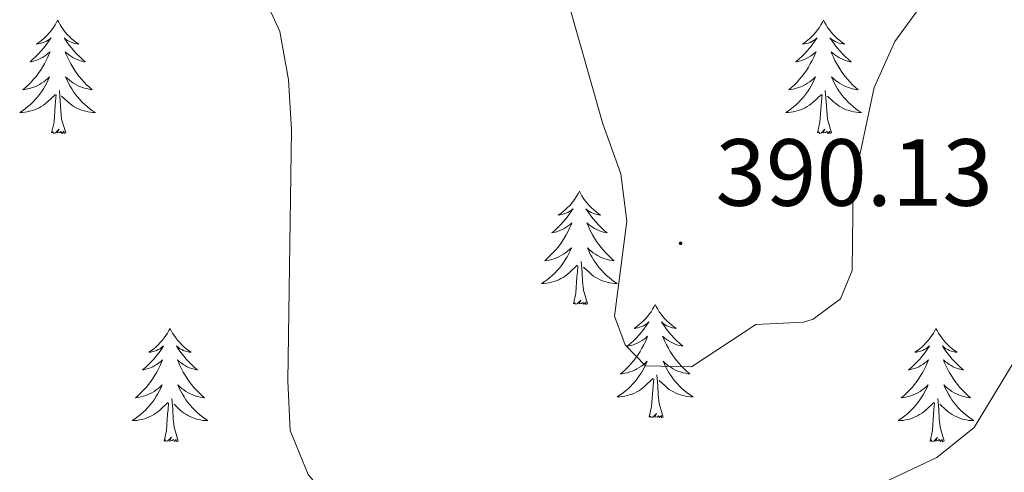
# Model space of a CAD drawing. Units: metres. Extents: x 593462 to 597958, y 4689337 to 4692368.
# Drawn here: x 597065 to 597168, y 4691386 to 4691433 of the extents above; entities that cross this region are included whole.
import ezdxf
from ezdxf.enums import TextEntityAlignment as Align

# ---------------------------------------------------------------- set-up
doc = ezdxf.new("R2010")
doc.units = ezdxf.units.M
doc.header["$MEASUREMENT"] = 0
for name, color, linetype, lineweight in [('Carátula', 7, 'Continuous', 5), ('Level 36', 19, 'Continuous', 40), ('Level 41', 39, 'Continuous', 0), ('Level 5', 36, 'Continuous', 0), ('Level 7', 1, 'Continuous', 0)]:
    doc.layers.add(name, color=color, linetype=linetype, lineweight=lineweight)
doc.styles.add('Arial', font='ARIAL.TTF', dxfattribs={"height": 0.2})

# ---------------------------------------------------------------- blocks, each defined once
blk = doc.blocks.new('5PATER')
at = {"layer": 'Carátula', "linetype": 'Continuous', "lineweight": 5}
h = blk.add_hatch(color=250, dxfattribs=at)
edge = h.paths.add_edge_path()
edge.add_ellipse((0, 0), major_axis=(-1.33, -1.34), ratio=0.999422, start_angle=0, end_angle=360)

msp = doc.modelspace()

# ---------------------------------------------------------------- linework, layer by layer
at = {"layer": 'Level 36', "color": 92, "linetype": 'Continuous', "lineweight": 0}
for points in [[(597068.54, 4691433.13), (597068.43, 4691432.91), (597068.28, 4691432.63), (597068.11, 4691432.37), (597067.93, 4691432.11), (597067.73, 4691431.86), (597067.53, 4691431.62), (597067.31, 4691431.4), (597067.08, 4691431.18), (597066.84, 4691430.98), (597066.59, 4691430.79), (597066.33, 4691430.61), (597066.53, 4691430.63), (597066.73, 4691430.67), (597066.93, 4691430.73), (597067.12, 4691430.8), (597067.31, 4691430.88), (597067.49, 4691430.98), (597067.67, 4691431.09), (597067.87, 4691431.28), (597067.83, 4691431.22), (597067.6, 4691430.87), (597067.36, 4691430.54), (597067.1, 4691430.21), (597066.83, 4691429.89), (597066.55, 4691429.59), (597066.26, 4691429.3), (597065.96, 4691429.01), (597065.65, 4691428.74), (597065.77, 4691428.76), (597066.02, 4691428.82), (597066.26, 4691428.9), (597066.49, 4691428.98), (597066.72, 4691429.09), (597066.95, 4691429.2), (597067.16, 4691429.34), (597067.37, 4691429.48), (597067.57, 4691429.64), (597067.76, 4691429.81), (597067.67, 4691429.58), (597067.51, 4691429.22), (597067.34, 4691428.87), (597067.16, 4691428.52), (597066.96, 4691428.18), (597066.74, 4691427.85), (597066.52, 4691427.53), (597066.28, 4691427.22), (597066.03, 4691426.92), (597065.76, 4691426.62), (597065.49, 4691426.34), (597065.2, 4691426.07), (597064.9, 4691425.81), (597065.1, 4691425.84), (597065.37, 4691425.89), (597065.63, 4691425.95), (597065.89, 4691426.03), (597066.14, 4691426.12), (597066.39, 4691426.23), (597066.63, 4691426.35), (597066.87, 4691426.49), (597067.09, 4691426.64), (597067.31, 4691426.8), (597067.51, 4691426.98), (597067.71, 4691427.17), (597067.57, 4691426.84)], [(597068.54, 4691433.13), (597068.66, 4691432.91), (597068.81, 4691432.63), (597068.98, 4691432.37), (597069.16, 4691432.11), (597069.35, 4691431.86), (597069.56, 4691431.62), (597069.78, 4691431.4), (597070.01, 4691431.18), (597070.25, 4691430.98), (597070.5, 4691430.79), (597070.76, 4691430.61), (597070.56, 4691430.63), (597070.36, 4691430.67), (597070.16, 4691430.73), (597069.96, 4691430.8), (597069.78, 4691430.88), (597069.6, 4691430.98), (597069.42, 4691431.09), (597069.22, 4691431.28), (597069.26, 4691431.22), (597069.49, 4691430.87), (597069.73, 4691430.54), (597069.99, 4691430.21), (597070.25, 4691429.89), (597070.53, 4691429.59), (597070.83, 4691429.3), (597071.13, 4691429.01), (597071.44, 4691428.74), (597071.32, 4691428.76), (597071.07, 4691428.82), (597070.83, 4691428.9), (597070.59, 4691428.98), (597070.36, 4691429.09), (597070.14, 4691429.2), (597069.92, 4691429.34), (597069.72, 4691429.48), (597069.52, 4691429.64), (597069.33, 4691429.81), (597069.42, 4691429.58), (597069.58, 4691429.22), (597069.75, 4691428.87), (597069.93, 4691428.52), (597070.13, 4691428.18), (597070.34, 4691427.85), (597070.57, 4691427.53), (597070.81, 4691427.22), (597071.06, 4691426.92), (597071.33, 4691426.62), (597071.6, 4691426.34), (597071.89, 4691426.07), (597072.18, 4691425.81), (597071.99, 4691425.84), (597071.72, 4691425.89), (597071.46, 4691425.95), (597071.2, 4691426.03), (597070.94, 4691426.12), (597070.7, 4691426.23), (597070.46, 4691426.35), (597070.22, 4691426.49), (597070, 4691426.64), (597069.78, 4691426.8), (597069.58, 4691426.98), (597069.38, 4691427.17), (597069.52, 4691426.84)], [(597149.05, 4691433.13), (597148.94, 4691432.91), (597148.78, 4691432.63), (597148.61, 4691432.37), (597148.43, 4691432.11), (597148.24, 4691431.86), (597148.03, 4691431.62), (597147.81, 4691431.4), (597147.58, 4691431.18), (597147.34, 4691430.98), (597147.09, 4691430.79), (597146.83, 4691430.61), (597147.03, 4691430.63), (597147.23, 4691430.67), (597147.43, 4691430.72), (597147.63, 4691430.79), (597147.82, 4691430.88), (597148, 4691430.98), (597148.17, 4691431.09), (597148.38, 4691431.28), (597148.34, 4691431.22), (597148.1, 4691430.87), (597147.86, 4691430.54), (597147.61, 4691430.21), (597147.34, 4691429.89), (597147.06, 4691429.59), (597146.77, 4691429.29), (597146.46, 4691429.01), (597146.15, 4691428.74), (597146.27, 4691428.76), (597146.52, 4691428.82), (597146.76, 4691428.89), (597147, 4691428.98), (597147.23, 4691429.08), (597147.45, 4691429.2), (597147.67, 4691429.33), (597147.88, 4691429.48), (597148.07, 4691429.64), (597148.26, 4691429.81), (597148.17, 4691429.58), (597148.02, 4691429.22), (597147.84, 4691428.87), (597147.66, 4691428.52), (597147.46, 4691428.18), (597147.25, 4691427.85), (597147.02, 4691427.53), (597146.78, 4691427.22), (597146.53, 4691426.91), (597146.27, 4691426.62), (597145.99, 4691426.34), (597145.7, 4691426.07), (597145.41, 4691425.81), (597145.6, 4691425.84), (597145.87, 4691425.88), (597146.13, 4691425.95), (597146.39, 4691426.03), (597146.65, 4691426.12), (597146.9, 4691426.23), (597147.14, 4691426.35), (597147.37, 4691426.49), (597147.6, 4691426.64), (597147.81, 4691426.8), (597148.02, 4691426.98), (597148.21, 4691427.17), (597148.07, 4691426.84)], [(597149.05, 4691433.13), (597149.16, 4691432.91), (597149.31, 4691432.63), (597149.48, 4691432.37), (597149.66, 4691432.11), (597149.86, 4691431.86), (597150.06, 4691431.62), (597150.28, 4691431.4), (597150.51, 4691431.18), (597150.75, 4691430.98), (597151, 4691430.79), (597151.26, 4691430.61), (597151.07, 4691430.63), (597150.86, 4691430.67), (597150.66, 4691430.72), (597150.47, 4691430.79), (597150.28, 4691430.88), (597150.1, 4691430.98), (597149.92, 4691431.09), (597149.72, 4691431.28), (597149.76, 4691431.22), (597149.99, 4691430.87), (597150.23, 4691430.54), (597150.49, 4691430.21), (597150.76, 4691429.89), (597151.04, 4691429.59), (597151.33, 4691429.29), (597151.63, 4691429.01), (597151.95, 4691428.74), (597151.82, 4691428.76), (597151.58, 4691428.82), (597151.33, 4691428.89), (597151.1, 4691428.98), (597150.87, 4691429.08), (597150.64, 4691429.2), (597150.43, 4691429.33), (597150.22, 4691429.48), (597150.02, 4691429.64), (597149.84, 4691429.81), (597149.92, 4691429.58), (597150.08, 4691429.22), (597150.25, 4691428.87), (597150.44, 4691428.52), (597150.64, 4691428.18), (597150.85, 4691427.85), (597151.08, 4691427.53), (597151.32, 4691427.22), (597151.57, 4691426.91), (597151.83, 4691426.62), (597152.1, 4691426.34), (597152.39, 4691426.07), (597152.69, 4691425.81), (597152.49, 4691425.84), (597152.23, 4691425.88), (597151.96, 4691425.95), (597151.7, 4691426.03), (597151.45, 4691426.12), (597151.2, 4691426.23), (597150.96, 4691426.35), (597150.73, 4691426.49), (597150.5, 4691426.64), (597150.28, 4691426.8), (597150.08, 4691426.98), (597149.88, 4691427.17), (597150.02, 4691426.84)], [(597067.57, 4691426.84), (597067.41, 4691426.52), (597067.24, 4691426.21), (597067.06, 4691425.9), (597066.86, 4691425.6), (597066.65, 4691425.32), (597066.43, 4691425.04), (597066.2, 4691424.77), (597065.95, 4691424.51), (597065.69, 4691424.27), (597065.42, 4691424.03), (597065.14, 4691423.81), (597064.85, 4691423.6), (597064.56, 4691423.41), (597064.83, 4691423.42), (597065.09, 4691423.45), (597065.35, 4691423.49), (597065.61, 4691423.54), (597065.87, 4691423.62), (597066.12, 4691423.7), (597066.36, 4691423.81), (597066.6, 4691423.92), (597066.83, 4691424.05), (597067.05, 4691424.2), (597067.26, 4691424.36), (597067.47, 4691424.53), (597068.32, 4691425.32)], [(597069.52, 4691426.84), (597069.68, 4691426.52), (597069.84, 4691426.21), (597070.03, 4691425.9), (597070.22, 4691425.6), (597070.44, 4691425.32), (597070.66, 4691425.04), (597070.89, 4691424.77), (597071.14, 4691424.51), (597071.4, 4691424.27), (597071.67, 4691424.03), (597071.94, 4691423.81), (597072.23, 4691423.6), (597072.52, 4691423.41), (597072.26, 4691423.42), (597072, 4691423.45), (597071.73, 4691423.49), (597071.48, 4691423.54), (597071.22, 4691423.62), (597070.97, 4691423.7), (597070.73, 4691423.81), (597070.49, 4691423.92), (597070.26, 4691424.05), (597070.04, 4691424.2), (597069.82, 4691424.36), (597069.62, 4691424.53), (597068.96, 4691425.15)], [(597148.07, 4691426.84), (597147.92, 4691426.52), (597147.75, 4691426.21), (597147.56, 4691425.9), (597147.37, 4691425.6), (597147.16, 4691425.32), (597146.93, 4691425.04), (597146.7, 4691424.77), (597146.45, 4691424.51), (597146.2, 4691424.27), (597145.93, 4691424.03), (597145.65, 4691423.81), (597145.36, 4691423.6), (597145.07, 4691423.41), (597145.33, 4691423.42), (597145.6, 4691423.44), (597145.86, 4691423.49), (597146.12, 4691423.54), (597146.37, 4691423.62), (597146.62, 4691423.7), (597146.87, 4691423.8), (597147.1, 4691423.92), (597147.33, 4691424.05), (597147.56, 4691424.2), (597147.77, 4691424.36), (597147.97, 4691424.52), (597148.82, 4691425.32)], [(597150.02, 4691426.84), (597150.18, 4691426.52), (597150.35, 4691426.21), (597150.53, 4691425.9), (597150.73, 4691425.6), (597150.94, 4691425.32), (597151.16, 4691425.04), (597151.4, 4691424.77), (597151.64, 4691424.51), (597151.9, 4691424.27), (597152.17, 4691424.03), (597152.45, 4691423.81), (597152.74, 4691423.6), (597153.03, 4691423.41), (597152.76, 4691423.42), (597152.5, 4691423.44), (597152.24, 4691423.49), (597151.98, 4691423.54), (597151.72, 4691423.62), (597151.47, 4691423.7), (597151.23, 4691423.8), (597150.99, 4691423.92), (597150.76, 4691424.05), (597150.54, 4691424.2), (597150.33, 4691424.36), (597150.12, 4691424.52), (597149.47, 4691425.14)], [(597069.4, 4691421.28), (597068.97, 4691422.72), (597068.88, 4691423.62), (597068.83, 4691424.57), (597068.73, 4691425.73)], [(597149.9, 4691421.28), (597149.47, 4691422.72), (597149.38, 4691423.62), (597149.33, 4691424.57), (597149.23, 4691425.73)], [(597067.92, 4691421.28), (597068.17, 4691422.39), (597068.28, 4691424.14), (597068.33, 4691424.57), (597068.39, 4691425.29)], [(597148.43, 4691421.28), (597148.67, 4691422.39), (597148.79, 4691424.14), (597148.84, 4691424.57), (597148.9, 4691425.29)], [(597069.4, 4691421.28), (597069.22, 4691421.21), (597069.2, 4691421.45), (597069.01, 4691421.22), (597068.89, 4691421.43), (597068.77, 4691421.32), (597068.5, 4691421.27), (597068.7, 4691421.66), (597068.31, 4691421.28), (597068.12, 4691421.22), (597068.08, 4691421.39), (597067.92, 4691421.28)], [(597149.9, 4691421.28), (597149.72, 4691421.21), (597149.71, 4691421.45), (597149.52, 4691421.22), (597149.4, 4691421.43), (597149.27, 4691421.32), (597149, 4691421.26), (597149.2, 4691421.66), (597148.82, 4691421.28), (597148.63, 4691421.22), (597148.59, 4691421.39), (597148.43, 4691421.28)], [(597123.39, 4691415.14), (597123.28, 4691414.92), (597123.12, 4691414.65), (597122.96, 4691414.38), (597122.77, 4691414.12), (597122.58, 4691413.88), (597122.37, 4691413.64), (597122.15, 4691413.41), (597121.92, 4691413.2), (597121.68, 4691412.99), (597121.43, 4691412.8), (597121.17, 4691412.62), (597121.37, 4691412.65), (597121.58, 4691412.68), (597121.77, 4691412.74), (597121.97, 4691412.81), (597122.16, 4691412.89), (597122.34, 4691412.99), (597122.51, 4691413.1), (597122.72, 4691413.3), (597122.68, 4691413.23), (597122.45, 4691412.88), (597122.2, 4691412.55), (597121.95, 4691412.22), (597121.68, 4691411.91), (597121.4, 4691411.6), (597121.11, 4691411.31), (597120.8, 4691411.02), (597120.49, 4691410.75), (597120.62, 4691410.78), (597120.86, 4691410.84), (597121.1, 4691410.91), (597121.34, 4691411), (597121.57, 4691411.1), (597121.79, 4691411.22), (597122.01, 4691411.35), (597122.22, 4691411.49), (597122.41, 4691411.65), (597122.6, 4691411.82), (597122.51, 4691411.6), (597122.36, 4691411.24), (597122.19, 4691410.88), (597122, 4691410.54), (597121.8, 4691410.2), (597121.59, 4691409.86), (597121.36, 4691409.54), (597121.12, 4691409.23), (597120.87, 4691408.93), (597120.61, 4691408.64), (597120.33, 4691408.36), (597120.05, 4691408.08), (597119.75, 4691407.83), (597119.94, 4691407.85), (597120.21, 4691407.9), (597120.48, 4691407.96), (597120.73, 4691408.04), (597120.99, 4691408.14), (597121.24, 4691408.24), (597121.48, 4691408.37), (597121.71, 4691408.5), (597121.94, 4691408.65), (597122.15, 4691408.82), (597122.36, 4691408.99), (597122.55, 4691409.18), (597122.41, 4691408.86)], [(597123.39, 4691415.14), (597123.5, 4691414.92), (597123.66, 4691414.65), (597123.82, 4691414.38), (597124.01, 4691414.12), (597124.2, 4691413.88), (597124.41, 4691413.64), (597124.63, 4691413.41), (597124.86, 4691413.2), (597125.1, 4691412.99), (597125.35, 4691412.8), (597125.61, 4691412.62), (597125.41, 4691412.65), (597125.2, 4691412.68), (597125.01, 4691412.74), (597124.81, 4691412.81), (597124.62, 4691412.89), (597124.44, 4691412.99), (597124.27, 4691413.1), (597124.06, 4691413.3), (597124.1, 4691413.23), (597124.33, 4691412.88), (597124.58, 4691412.55), (597124.83, 4691412.22), (597125.1, 4691411.91), (597125.38, 4691411.6), (597125.67, 4691411.31), (597125.98, 4691411.02), (597126.29, 4691410.75), (597126.16, 4691410.78), (597125.92, 4691410.84), (597125.68, 4691410.91), (597125.44, 4691411), (597125.21, 4691411.1), (597124.99, 4691411.22), (597124.77, 4691411.35), (597124.56, 4691411.49), (597124.37, 4691411.65), (597124.18, 4691411.82), (597124.27, 4691411.6), (597124.42, 4691411.24), (597124.59, 4691410.88), (597124.78, 4691410.54), (597124.98, 4691410.2), (597125.19, 4691409.86), (597125.42, 4691409.54), (597125.66, 4691409.23), (597125.91, 4691408.93), (597126.17, 4691408.64), (597126.45, 4691408.36), (597126.73, 4691408.08), (597127.03, 4691407.83), (597126.84, 4691407.85), (597126.57, 4691407.9), (597126.3, 4691407.96), (597126.05, 4691408.04), (597125.79, 4691408.14), (597125.54, 4691408.24), (597125.3, 4691408.37), (597125.07, 4691408.5), (597124.84, 4691408.65), (597124.63, 4691408.82), (597124.42, 4691408.99), (597124.23, 4691409.18), (597124.37, 4691408.86)], [(597122.41, 4691408.86), (597122.26, 4691408.53), (597122.09, 4691408.22), (597121.91, 4691407.92), (597121.71, 4691407.62), (597121.5, 4691407.33), (597121.28, 4691407.05), (597121.04, 4691406.78), (597120.8, 4691406.53), (597120.54, 4691406.28), (597120.27, 4691406.05), (597119.99, 4691405.82), (597119.7, 4691405.62), (597119.41, 4691405.42), (597119.68, 4691405.43), (597119.94, 4691405.46), (597120.2, 4691405.5), (597120.46, 4691405.56), (597120.71, 4691405.63), (597120.96, 4691405.72), (597121.21, 4691405.82), (597121.45, 4691405.94), (597121.68, 4691406.07), (597121.9, 4691406.21), (597122.11, 4691406.37), (597122.31, 4691406.54), (597123.16, 4691407.34)], [(597124.37, 4691408.86), (597124.52, 4691408.53), (597124.69, 4691408.22), (597124.87, 4691407.92), (597125.07, 4691407.62), (597125.28, 4691407.33), (597125.5, 4691407.05), (597125.74, 4691406.78), (597125.98, 4691406.53), (597126.24, 4691406.28), (597126.51, 4691406.05), (597126.79, 4691405.82), (597127.08, 4691405.62), (597127.37, 4691405.42), (597127.1, 4691405.43), (597126.84, 4691405.46), (597126.58, 4691405.5), (597126.32, 4691405.56), (597126.07, 4691405.63), (597125.82, 4691405.72), (597125.57, 4691405.82), (597125.33, 4691405.94), (597125.1, 4691406.07), (597124.88, 4691406.21), (597124.67, 4691406.37), (597124.47, 4691406.54), (597123.81, 4691407.16)], [(597122.77, 4691403.29), (597123.02, 4691404.41), (597123.13, 4691406.15), (597123.18, 4691406.58), (597123.24, 4691407.3)], [(597124.24, 4691403.29), (597123.81, 4691404.73), (597123.72, 4691405.63), (597123.68, 4691406.58), (597123.57, 4691407.75)], [(597124.24, 4691403.29), (597124.07, 4691403.22), (597124.05, 4691403.46), (597123.86, 4691403.24), (597123.74, 4691403.44), (597123.62, 4691403.33), (597123.35, 4691403.28), (597123.54, 4691403.67), (597123.16, 4691403.29), (597122.97, 4691403.24), (597122.93, 4691403.4), (597122.77, 4691403.29)], [(597131.35, 4691403.22), (597131.24, 4691403), (597131.08, 4691402.73), (597130.92, 4691402.46), (597130.73, 4691402.2), (597130.54, 4691401.96), (597130.33, 4691401.72), (597130.11, 4691401.49), (597129.88, 4691401.28), (597129.64, 4691401.07), (597129.39, 4691400.88), (597129.13, 4691400.7), (597129.33, 4691400.73), (597129.54, 4691400.76), (597129.73, 4691400.82), (597129.93, 4691400.89), (597130.12, 4691400.97), (597130.3, 4691401.07), (597130.47, 4691401.18), (597130.68, 4691401.38), (597130.64, 4691401.31), (597130.41, 4691400.97), (597130.16, 4691400.63), (597129.91, 4691400.3), (597129.64, 4691399.99), (597129.36, 4691399.68), (597129.07, 4691399.39), (597128.76, 4691399.11), (597128.45, 4691398.84), (597128.58, 4691398.86), (597128.82, 4691398.92), (597129.06, 4691398.99), (597129.3, 4691399.08), (597129.53, 4691399.18), (597129.75, 4691399.3), (597129.97, 4691399.43), (597130.18, 4691399.57), (597130.37, 4691399.73), (597130.56, 4691399.9), (597130.47, 4691399.68), (597130.32, 4691399.32), (597130.15, 4691398.96), (597129.96, 4691398.62), (597129.76, 4691398.28), (597129.55, 4691397.95), (597129.32, 4691397.62), (597129.08, 4691397.31), (597128.83, 4691397.01), (597128.57, 4691396.72), (597128.29, 4691396.44), (597128.01, 4691396.17), (597127.71, 4691395.91), (597127.9, 4691395.93), (597128.17, 4691395.98), (597128.44, 4691396.04), (597128.69, 4691396.12), (597128.95, 4691396.22), (597129.2, 4691396.32), (597129.44, 4691396.45), (597129.67, 4691396.58), (597129.9, 4691396.74), (597130.11, 4691396.9), (597130.32, 4691397.08), (597130.51, 4691397.26), (597130.37, 4691396.94)], [(597131.35, 4691403.22), (597131.46, 4691403), (597131.62, 4691402.73), (597131.78, 4691402.46), (597131.97, 4691402.2), (597132.16, 4691401.96), (597132.37, 4691401.72), (597132.59, 4691401.49), (597132.82, 4691401.28), (597133.06, 4691401.07), (597133.31, 4691400.88), (597133.57, 4691400.7), (597133.37, 4691400.73), (597133.16, 4691400.76), (597132.97, 4691400.82), (597132.77, 4691400.89), (597132.58, 4691400.97), (597132.4, 4691401.07), (597132.23, 4691401.18), (597132.02, 4691401.38), (597132.06, 4691401.31), (597132.29, 4691400.97), (597132.54, 4691400.63), (597132.79, 4691400.3), (597133.06, 4691399.99), (597133.34, 4691399.68), (597133.63, 4691399.39), (597133.94, 4691399.11), (597134.25, 4691398.84), (597134.12, 4691398.86), (597133.88, 4691398.92), (597133.64, 4691398.99), (597133.4, 4691399.08), (597133.17, 4691399.18), (597132.95, 4691399.3), (597132.73, 4691399.43), (597132.52, 4691399.57), (597132.33, 4691399.73), (597132.14, 4691399.9), (597132.23, 4691399.68), (597132.38, 4691399.32), (597132.55, 4691398.96), (597132.74, 4691398.62), (597132.94, 4691398.28), (597133.15, 4691397.95), (597133.38, 4691397.62), (597133.62, 4691397.31), (597133.87, 4691397.01), (597134.13, 4691396.72), (597134.41, 4691396.44), (597134.69, 4691396.17), (597134.99, 4691395.91), (597134.8, 4691395.93), (597134.53, 4691395.98), (597134.26, 4691396.04), (597134.01, 4691396.12), (597133.75, 4691396.22), (597133.5, 4691396.32), (597133.26, 4691396.45), (597133.03, 4691396.58), (597132.8, 4691396.74), (597132.59, 4691396.9), (597132.38, 4691397.08), (597132.19, 4691397.26), (597132.33, 4691396.94)], [(597080.36, 4691400.71), (597080.25, 4691400.5), (597080.1, 4691400.22), (597079.93, 4691399.95), (597079.74, 4691399.7), (597079.55, 4691399.45), (597079.34, 4691399.21), (597079.12, 4691398.98), (597078.9, 4691398.77), (597078.66, 4691398.57), (597078.4, 4691398.38), (597078.14, 4691398.2), (597078.34, 4691398.22), (597078.55, 4691398.26), (597078.74, 4691398.31), (597078.94, 4691398.38), (597079.13, 4691398.47), (597079.31, 4691398.57), (597079.48, 4691398.68), (597079.69, 4691398.87), (597079.65, 4691398.8), (597079.42, 4691398.46), (597079.18, 4691398.12), (597078.92, 4691397.8), (597078.65, 4691397.48), (597078.37, 4691397.18), (597078.08, 4691396.88), (597077.78, 4691396.6), (597077.46, 4691396.33), (597077.59, 4691396.35), (597077.83, 4691396.41), (597078.08, 4691396.48), (597078.31, 4691396.57), (597078.54, 4691396.67), (597078.76, 4691396.79), (597078.98, 4691396.92), (597079.19, 4691397.07), (597079.38, 4691397.22), (597079.57, 4691397.39), (597079.48, 4691397.17), (597079.33, 4691396.81), (597079.16, 4691396.46), (597078.97, 4691396.11), (597078.77, 4691395.77), (597078.56, 4691395.44), (597078.33, 4691395.12), (597078.09, 4691394.8), (597077.84, 4691394.5), (597077.58, 4691394.21), (597077.3, 4691393.93), (597077.02, 4691393.66), (597076.72, 4691393.4), (597076.92, 4691393.43), (597077.18, 4691393.47), (597077.45, 4691393.54), (597077.7, 4691393.62), (597077.96, 4691393.71), (597078.21, 4691393.82), (597078.45, 4691393.94), (597078.68, 4691394.08), (597078.91, 4691394.23), (597079.12, 4691394.39), (597079.33, 4691394.57), (597079.52, 4691394.76), (597079.38, 4691394.43)], [(597080.36, 4691400.71), (597080.47, 4691400.5), (597080.63, 4691400.22), (597080.8, 4691399.95), (597080.98, 4691399.7), (597081.17, 4691399.45), (597081.38, 4691399.21), (597081.6, 4691398.98), (597081.83, 4691398.77), (597082.07, 4691398.57), (597082.32, 4691398.38), (597082.58, 4691398.2), (597082.38, 4691398.22), (597082.18, 4691398.26), (597081.98, 4691398.31), (597081.78, 4691398.38), (597081.59, 4691398.47), (597081.41, 4691398.57), (597081.24, 4691398.68), (597081.03, 4691398.87), (597081.07, 4691398.8), (597081.3, 4691398.46), (597081.55, 4691398.12), (597081.8, 4691397.8), (597082.07, 4691397.48), (597082.35, 4691397.18), (597082.64, 4691396.88), (597082.95, 4691396.6), (597083.26, 4691396.33), (597083.14, 4691396.35), (597082.89, 4691396.41), (597082.65, 4691396.48), (597082.41, 4691396.57), (597082.18, 4691396.67), (597081.96, 4691396.79), (597081.74, 4691396.92), (597081.53, 4691397.07), (597081.34, 4691397.22), (597081.15, 4691397.39), (597081.24, 4691397.17), (597081.39, 4691396.81), (597081.56, 4691396.46), (597081.75, 4691396.11), (597081.95, 4691395.77), (597082.16, 4691395.44), (597082.39, 4691395.12), (597082.63, 4691394.8), (597082.88, 4691394.5), (597083.14, 4691394.21), (597083.42, 4691393.93), (597083.7, 4691393.66), (597084, 4691393.4), (597083.81, 4691393.43), (597083.54, 4691393.47), (597083.28, 4691393.54), (597083.02, 4691393.62), (597082.76, 4691393.71), (597082.51, 4691393.82), (597082.27, 4691393.94), (597082.04, 4691394.08), (597081.81, 4691394.23), (597081.6, 4691394.39), (597081.39, 4691394.57), (597081.2, 4691394.76), (597081.34, 4691394.43)], [(597160.86, 4691400.71), (597160.75, 4691400.49), (597160.6, 4691400.22), (597160.43, 4691399.95), (597160.25, 4691399.7), (597160.06, 4691399.45), (597159.85, 4691399.21), (597159.63, 4691398.98), (597159.4, 4691398.77), (597159.16, 4691398.56), (597158.91, 4691398.37), (597158.65, 4691398.2), (597158.85, 4691398.22), (597159.05, 4691398.26), (597159.25, 4691398.31), (597159.44, 4691398.38), (597159.63, 4691398.47), (597159.81, 4691398.56), (597159.99, 4691398.68), (597160.19, 4691398.87), (597160.15, 4691398.8), (597159.92, 4691398.46), (597159.68, 4691398.12), (597159.42, 4691397.8), (597159.16, 4691397.48), (597158.88, 4691397.18), (597158.58, 4691396.88), (597158.28, 4691396.6), (597157.97, 4691396.33), (597158.09, 4691396.35), (597158.34, 4691396.41), (597158.58, 4691396.48), (597158.82, 4691396.57), (597159.05, 4691396.67), (597159.27, 4691396.79), (597159.48, 4691396.92), (597159.69, 4691397.07), (597159.89, 4691397.22), (597160.08, 4691397.39), (597159.99, 4691397.17), (597159.83, 4691396.81), (597159.66, 4691396.46), (597159.48, 4691396.11), (597159.28, 4691395.77), (597159.06, 4691395.44), (597158.84, 4691395.12), (597158.6, 4691394.8), (597158.35, 4691394.5), (597158.08, 4691394.21), (597157.81, 4691393.93), (597157.52, 4691393.66), (597157.22, 4691393.4), (597157.42, 4691393.42), (597157.69, 4691393.47), (597157.95, 4691393.54), (597158.21, 4691393.61), (597158.46, 4691393.71), (597158.71, 4691393.82), (597158.95, 4691393.94), (597159.19, 4691394.08), (597159.41, 4691394.23), (597159.63, 4691394.39), (597159.83, 4691394.57), (597160.03, 4691394.76), (597159.89, 4691394.43)], [(597160.86, 4691400.71), (597160.98, 4691400.49), (597161.13, 4691400.22), (597161.3, 4691399.95), (597161.48, 4691399.7), (597161.68, 4691399.45), (597161.88, 4691399.21), (597162.1, 4691398.98), (597162.33, 4691398.77), (597162.57, 4691398.56), (597162.82, 4691398.37), (597163.08, 4691398.2), (597162.88, 4691398.22), (597162.68, 4691398.26), (597162.48, 4691398.31), (597162.29, 4691398.38), (597162.1, 4691398.47), (597161.92, 4691398.56), (597161.74, 4691398.68), (597161.54, 4691398.87), (597161.58, 4691398.8), (597161.81, 4691398.46), (597162.05, 4691398.12), (597162.31, 4691397.8), (597162.58, 4691397.48), (597162.86, 4691397.18), (597163.15, 4691396.88), (597163.45, 4691396.6), (597163.76, 4691396.33), (597163.64, 4691396.35), (597163.39, 4691396.41), (597163.15, 4691396.48), (597162.92, 4691396.57), (597162.68, 4691396.67), (597162.46, 4691396.79), (597162.24, 4691396.92), (597162.04, 4691397.07), (597161.84, 4691397.22), (597161.65, 4691397.39), (597161.74, 4691397.17), (597161.9, 4691396.81), (597162.07, 4691396.46), (597162.25, 4691396.11), (597162.45, 4691395.77), (597162.67, 4691395.44), (597162.89, 4691395.12), (597163.13, 4691394.8), (597163.38, 4691394.5), (597163.65, 4691394.21), (597163.92, 4691393.93), (597164.21, 4691393.66), (597164.51, 4691393.4), (597164.31, 4691393.42), (597164.04, 4691393.47), (597163.78, 4691393.54), (597163.52, 4691393.61), (597163.27, 4691393.71), (597163.02, 4691393.82), (597162.78, 4691393.94), (597162.54, 4691394.08), (597162.32, 4691394.23), (597162.1, 4691394.39), (597161.9, 4691394.57), (597161.7, 4691394.76), (597161.84, 4691394.43)], [(597130.37, 4691396.94), (597130.22, 4691396.62), (597130.05, 4691396.3), (597129.87, 4691396), (597129.67, 4691395.7), (597129.46, 4691395.41), (597129.24, 4691395.13), (597129, 4691394.86), (597128.76, 4691394.61), (597128.5, 4691394.36), (597128.23, 4691394.13), (597127.95, 4691393.91), (597127.66, 4691393.7), (597127.37, 4691393.51), (597127.64, 4691393.52), (597127.9, 4691393.54), (597128.16, 4691393.58), (597128.42, 4691393.64), (597128.67, 4691393.71), (597128.92, 4691393.8), (597129.17, 4691393.9), (597129.41, 4691394.02), (597129.64, 4691394.15), (597129.86, 4691394.29), (597130.07, 4691394.45), (597130.27, 4691394.62), (597131.12, 4691395.42)], [(597132.33, 4691396.94), (597132.48, 4691396.62), (597132.65, 4691396.3), (597132.83, 4691396), (597133.03, 4691395.7), (597133.24, 4691395.41), (597133.46, 4691395.13), (597133.7, 4691394.86), (597133.94, 4691394.61), (597134.2, 4691394.36), (597134.47, 4691394.13), (597134.75, 4691393.91), (597135.04, 4691393.7), (597135.33, 4691393.51), (597135.06, 4691393.52), (597134.8, 4691393.54), (597134.54, 4691393.58), (597134.28, 4691393.64), (597134.03, 4691393.71), (597133.78, 4691393.8), (597133.53, 4691393.9), (597133.29, 4691394.02), (597133.06, 4691394.15), (597132.84, 4691394.29), (597132.63, 4691394.45), (597132.43, 4691394.62), (597131.77, 4691395.24)], [(597132.2, 4691391.37), (597131.77, 4691392.81), (597131.68, 4691393.71), (597131.64, 4691394.66), (597131.53, 4691395.83)], [(597130.73, 4691391.37), (597130.98, 4691392.49), (597131.09, 4691394.23), (597131.14, 4691394.66), (597131.2, 4691395.39)], [(597079.38, 4691394.43), (597079.23, 4691394.11), (597079.06, 4691393.79), (597078.88, 4691393.49), (597078.68, 4691393.19), (597078.47, 4691392.9), (597078.25, 4691392.63), (597078.01, 4691392.36), (597077.77, 4691392.1), (597077.51, 4691391.86), (597077.24, 4691391.62), (597076.96, 4691391.4), (597076.67, 4691391.19), (597076.38, 4691391), (597076.65, 4691391.01), (597076.91, 4691391.03), (597077.17, 4691391.07), (597077.43, 4691391.13), (597077.68, 4691391.2), (597077.94, 4691391.29), (597078.18, 4691391.39), (597078.42, 4691391.51), (597078.65, 4691391.64), (597078.87, 4691391.78), (597079.08, 4691391.94), (597079.28, 4691392.11), (597080.13, 4691392.91)], [(597081.34, 4691394.43), (597081.49, 4691394.11), (597081.66, 4691393.79), (597081.84, 4691393.49), (597082.04, 4691393.19), (597082.25, 4691392.9), (597082.48, 4691392.63), (597082.71, 4691392.36), (597082.96, 4691392.1), (597083.21, 4691391.86), (597083.48, 4691391.62), (597083.76, 4691391.4), (597084.05, 4691391.19), (597084.34, 4691391), (597084.08, 4691391.01), (597083.81, 4691391.03), (597083.55, 4691391.07), (597083.29, 4691391.13), (597083.04, 4691391.2), (597082.79, 4691391.29), (597082.54, 4691391.39), (597082.3, 4691391.51), (597082.08, 4691391.64), (597081.85, 4691391.78), (597081.64, 4691391.94), (597081.44, 4691392.11), (597080.78, 4691392.73)], [(597159.89, 4691394.43), (597159.73, 4691394.11), (597159.56, 4691393.79), (597159.38, 4691393.49), (597159.18, 4691393.19), (597158.97, 4691392.9), (597158.75, 4691392.62), (597158.52, 4691392.36), (597158.27, 4691392.1), (597158.01, 4691391.85), (597157.74, 4691391.62), (597157.46, 4691391.4), (597157.18, 4691391.19), (597156.88, 4691391), (597157.15, 4691391.01), (597157.41, 4691391.03), (597157.68, 4691391.07), (597157.93, 4691391.13), (597158.19, 4691391.2), (597158.44, 4691391.29), (597158.68, 4691391.39), (597158.92, 4691391.51), (597159.15, 4691391.64), (597159.37, 4691391.78), (597159.59, 4691391.94), (597159.79, 4691392.11), (597160.64, 4691392.91)], [(597161.84, 4691394.43), (597162, 4691394.11), (597162.17, 4691393.79), (597162.35, 4691393.49), (597162.55, 4691393.19), (597162.76, 4691392.9), (597162.98, 4691392.62), (597163.21, 4691392.36), (597163.46, 4691392.1), (597163.72, 4691391.85), (597163.99, 4691391.62), (597164.27, 4691391.4), (597164.56, 4691391.19), (597164.84, 4691391), (597164.58, 4691391.01), (597164.32, 4691391.03), (597164.06, 4691391.07), (597163.8, 4691391.13), (597163.54, 4691391.2), (597163.29, 4691391.29), (597163.05, 4691391.39), (597162.81, 4691391.51), (597162.58, 4691391.64), (597162.36, 4691391.78), (597162.14, 4691391.94), (597161.94, 4691392.11), (597161.28, 4691392.73)], [(597079.74, 4691388.86), (597079.99, 4691389.98), (597080.1, 4691391.72), (597080.15, 4691392.16), (597080.21, 4691392.88)], [(597081.21, 4691388.86), (597080.78, 4691390.3), (597080.69, 4691391.21), (597080.65, 4691392.16), (597080.54, 4691393.32)], [(597160.25, 4691388.86), (597160.49, 4691389.98), (597160.6, 4691391.72), (597160.65, 4691392.16), (597160.72, 4691392.88)], [(597161.72, 4691388.86), (597161.29, 4691390.3), (597161.2, 4691391.21), (597161.15, 4691392.16), (597161.05, 4691393.32)], [(597132.2, 4691391.37), (597132.03, 4691391.3), (597132.01, 4691391.54), (597131.82, 4691391.32), (597131.7, 4691391.52), (597131.58, 4691391.41), (597131.31, 4691391.36), (597131.5, 4691391.75), (597131.12, 4691391.37), (597130.93, 4691391.32), (597130.89, 4691391.48), (597130.73, 4691391.37)], [(597081.21, 4691388.86), (597081.04, 4691388.8), (597081.02, 4691389.03), (597080.83, 4691388.81), (597080.71, 4691389.02), (597080.59, 4691388.91), (597080.32, 4691388.85), (597080.51, 4691389.25), (597080.13, 4691388.87), (597079.94, 4691388.81), (597079.9, 4691388.97), (597079.74, 4691388.86)], [(597161.72, 4691388.86), (597161.54, 4691388.79), (597161.52, 4691389.03), (597161.33, 4691388.81), (597161.21, 4691389.01), (597161.09, 4691388.91), (597160.82, 4691388.85), (597161.02, 4691389.24), (597160.63, 4691388.86), (597160.44, 4691388.81), (597160.4, 4691388.97), (597160.25, 4691388.86)]]:
    msp.add_lwpolyline(points, dxfattribs=at)
at = {"layer": 'Level 5', "color": 36, "linetype": 'Continuous', "lineweight": 0}
for points in [[(597120.94, 4691439.51, 390), (597125.86, 4691422.22, 390), (597127.75, 4691416.95, 390), (597128.39, 4691411.99, 390), (597127.07, 4691401.98, 390), (597128.2, 4691398.96, 390), (597130.34, 4691396.76, 390), (597135.18, 4691396.68, 390), (597141.93, 4691401.1, 390), (597146.95, 4691401.36, 390), (597147.96, 4691401.68, 390), (597150.83, 4691403.81, 390), (597152.04, 4691406.8, 390), (597152.17, 4691415.66, 390), (597154.38, 4691426.06, 390), (597156.55, 4691430.88, 390), (597159.48, 4691434.93, 390)], [(597089.83, 4691436.48, 385), (597091.89, 4691431.92, 385), (597092.83, 4691426.85, 385), (597093.12, 4691421.58, 385), (597092.73, 4691395.16, 385), (597092.99, 4691389.97, 385), (597094.87, 4691385.34, 385), (597098.14, 4691381.44, 385), (597109.68, 4691371.24, 385), (597113.54, 4691366.94, 385), (597117.66, 4691363.37, 385), (597121.5, 4691362.48, 385), (597126.48, 4691362.9, 385), (597131.25, 4691364.5, 385), (597135.46, 4691367.79, 385), (597146.65, 4691379.66, 385), (597150.87, 4691382.34, 385), (597160.96, 4691387.14, 385), (597164.87, 4691390.28, 385), (597170.5, 4691399.53, 385)]]:
    msp.add_polyline3d(points, dxfattribs=at)

# ---------------------------------------------------------------- block references
at = {"layer": 'Level 7', "color": 19, "linetype": 'Continuous', "lineweight": 0, "xscale": 0.09999983015004542, "yscale": 0.09999983015004542}
msp.add_blockref('5PATER', (597134.02, 4691409.66, 390.14), dxfattribs=at)

# ---------------------------------------------------------------- texts
at = {"layer": 'Level 41', "color": 19, "linetype": 'Continuous', "lineweight": 0, "style": 'Arial'}
msp.add_text('390.13', height=7, dxfattribs=at).set_placement((597137.69, 4691411.42, 390.14), align=Align.BOTTOM_LEFT)

doc.saveas('drawing.dxf')
